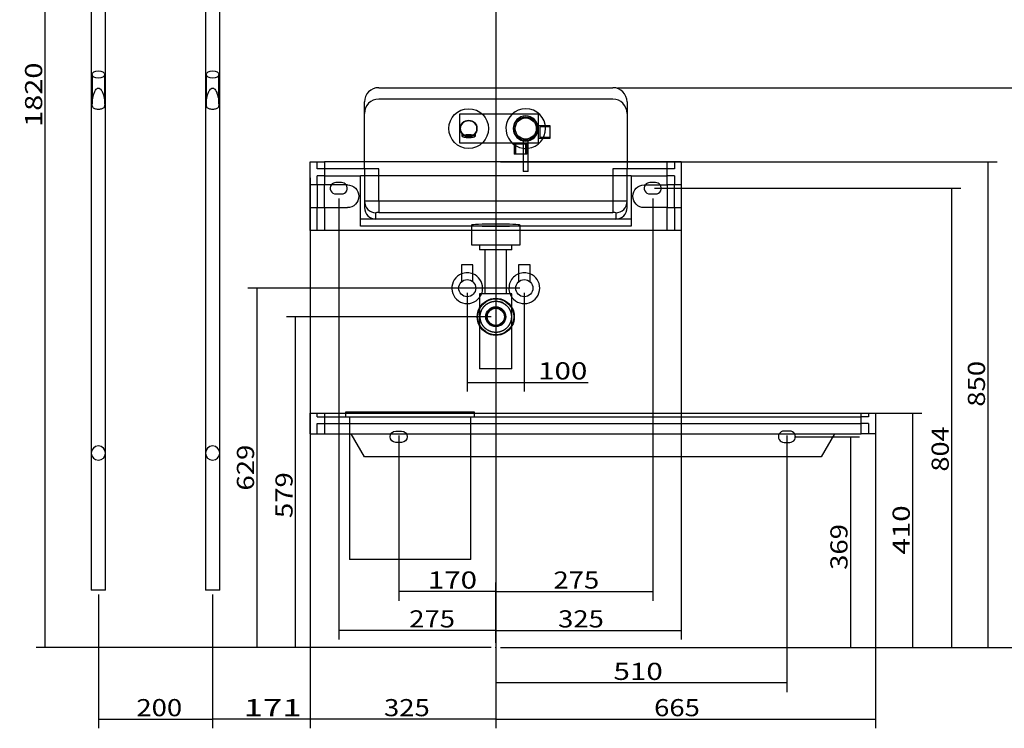
# Model space of a CAD drawing. Units: millimetres. Extents: x 532 to 3151, y 8 to 3092.
# Drawn here: x 533 to 2258, y 721 to 1961 of the extents above; entities that cross this region are included whole.
import ezdxf
from ezdxf.lldxf.tags import DXFTag

# ---------------------------------------------------------------- set-up
doc = ezdxf.new("R2010")
doc.units = ezdxf.units.MM
for name, color, linetype in [('1', 7, 'Continuous'), ('256', 7, 'Continuous'), ('3', 7, 'Continuous')]:
    doc.layers.add(name, color=color, linetype=linetype)
doc.styles.add('blockfont', font='simplex.shx')
tags = doc.linetypes.add('DASHED', pattern=[25.72, 12.86, -12.86]).pattern_tags.tags
tags[6:7] = [DXFTag(74, 4), DXFTag(75, 0), DXFTag(340, '0'), DXFTag(46, 0.0), DXFTag(50, 0.0), DXFTag(44, 0.0), DXFTag(45, 0.0)]
tags[4:5] = [DXFTag(74, 4), DXFTag(75, 0), DXFTag(340, '0'), DXFTag(46, 0.0), DXFTag(50, 0.0), DXFTag(44, 0.0), DXFTag(45, 0.0)]
doc.dimstyles.get("Standard").update_dxf_attribs({"dimtxt": 0.18, "dimasz": 0.18, "dimexe": 0.18, "dimexo": 0.0625, "dimgap": 0.09, "dimtad": 0, "dimtih": 1, "dimtoh": 1, "dimdec": 4, "dimzin": 0, "dimdsep": 46, "dimtxsty": 'Standard', "dimcen": 0.09, "dimadec": 0, "dimazin": 0, "dimtfac": 1, "dimtdec": 4, "dimtofl": 0, "dimtmove": 0, "dimatfit": 3, "dimfxl": 0, "dimtolj": 1, "dimtzin": 0, "dimarcsym": 0})

# ---------------------------------------------------------------- blocks, each defined once
blk = doc.blocks.new('_D0')
at = {"layer": '256', "color": 252}
for p, q in [((1366.9, 2865.2), (1366.9, 720.6)), ((1041.9, 1684.1), (1041.9, 720.6)), ((1366.9, 736.4), (1041.9, 736.4))]:
    blk.add_line(p, q, dxfattribs=at)
for points in [[(1041.9, 736.4), (1071.9, 744.5), (1071.9, 728.4), (1041.9, 736.4)], [(1366.9, 736.4), (1336.9, 728.4), (1336.9, 744.5), (1366.9, 736.4)]]:
    blk.add_solid(points, dxfattribs=at)
at = {"layer": '256', "color": 252, "insert": (1171.1, 741.7), "char_height": 30, "attachment_point": 7, "line_spacing_factor": 0.903614, "style": 'blockfont'}
blk.add_mtext('\\W01.177;\\Fsimplex.shx;325', dxfattribs=at)
blk = doc.blocks.new('_D1')
at = {"layer": '256', "color": 252}
for p, q in [((1041.9, 1604.1), (1041.9, 720.6)), ((870.9, 954.5), (870.9, 720.6)), ((1041.9, 736.4), (870.9, 736.4))]:
    blk.add_line(p, q, dxfattribs=at)
for points in [[(870.9, 736.4), (900.9, 744.5), (900.9, 728.4), (870.9, 736.4)], [(1041.9, 736.4), (1011.9, 728.4), (1011.9, 744.5), (1041.9, 736.4)]]:
    blk.add_solid(points, dxfattribs=at)
at = {"layer": '256', "color": 252, "insert": (925.3, 741.7), "char_height": 30, "attachment_point": 7, "line_spacing_factor": 0.903614, "style": 'blockfont'}
blk.add_mtext('\\W01.490;\\Fsimplex.shx;171', dxfattribs=at)
blk = doc.blocks.new('_D6')
at = {"layer": '256', "color": 252}
for p, q in [((1196.9, 1233.1), (1196.9, 943.9)), ((1366.9, 869.9), (1366.9, 975.6)), ((1366.9, 959.8), (1196.9, 959.8))]:
    blk.add_line(p, q, dxfattribs=at)
for points in [[(1196.9, 959.8), (1226.9, 967.8), (1226.9, 951.7), (1196.9, 959.8)], [(1366.9, 959.8), (1336.9, 951.7), (1336.9, 967.8), (1366.9, 959.8)]]:
    blk.add_solid(points, dxfattribs=at)
at = {"layer": '256', "color": 252, "insert": (1247.8, 965.1), "char_height": 30, "attachment_point": 7, "line_spacing_factor": 0.903614, "style": 'blockfont'}
blk.add_mtext('\\W01.266;\\Fsimplex.shx;170', dxfattribs=at)
blk = doc.blocks.new('_D7')
at = {"layer": '256', "color": 252}
for p, q in [((1876.9, 1233.1), (1876.9, 784)), ((1366.9, 854.1), (1366.9, 784)), ((1876.9, 799.9), (1366.9, 799.9))]:
    blk.add_line(p, q, dxfattribs=at)
for points in [[(1366.9, 799.9), (1396.9, 807.9), (1396.9, 791.8), (1366.9, 799.9)], [(1876.9, 799.9), (1846.9, 791.8), (1846.9, 807.9), (1876.9, 799.9)]]:
    blk.add_solid(points, dxfattribs=at)
at = {"layer": '256', "color": 252, "insert": (1573.1, 805.2), "char_height": 30, "attachment_point": 7, "line_spacing_factor": 0.903614, "style": 'blockfont'}
blk.add_mtext('\\W01.266;\\Fsimplex.shx;510', dxfattribs=at)
blk = doc.blocks.new('_D12')
at = {"layer": '256', "color": 252}
for p, q in [((1316.9, 1483.1), (1316.9, 1310.1)), ((1416.9, 1483.1), (1416.9, 1310.1)), ((1316.9, 1326), (1528.5, 1326))]:
    blk.add_line(p, q, dxfattribs=at)
for points in [[(1316.9, 1326), (1346.9, 1334), (1346.9, 1317.9), (1316.9, 1326)], [(1416.9, 1326), (1386.9, 1317.9), (1386.9, 1334), (1416.9, 1326)]]:
    blk.add_solid(points, dxfattribs=at)
at = {"layer": '256', "color": 252, "insert": (1441, 1331.3), "char_height": 30, "attachment_point": 7, "line_spacing_factor": 0.903614, "style": 'blockfont'}
blk.add_mtext('\\W01.266;\\Fsimplex.shx;100', dxfattribs=at)
blk = doc.blocks.new('_D13')
at = {"layer": '256', "color": 252}
for p, q in [((1366.9, 1954.1), (1366.9, 875.9)), ((1691.9, 1604.1), (1691.9, 875.9)), ((1366.9, 891.8), (1691.9, 891.8))]:
    blk.add_line(p, q, dxfattribs=at)
for points in [[(1366.9, 891.8), (1396.9, 899.8), (1396.9, 883.7), (1366.9, 891.8)], [(1691.9, 891.8), (1661.9, 883.7), (1661.9, 899.8), (1691.9, 891.8)]]:
    blk.add_solid(points, dxfattribs=at)
at = {"layer": '256', "color": 252, "insert": (1476, 897.1), "char_height": 30, "attachment_point": 7, "line_spacing_factor": 0.903614, "style": 'blockfont'}
blk.add_mtext('\\W01.177;\\Fsimplex.shx;325', dxfattribs=at)
blk = doc.blocks.new('_D14')
at = {"layer": '256', "color": 252}
for p, q in [((1366.9, 1954.1), (1366.9, 720.6)), ((2031.9, 1246.1), (2031.9, 720.6)), ((1366.9, 736.4), (2031.9, 736.4))]:
    blk.add_line(p, q, dxfattribs=at)
for points in [[(1366.9, 736.4), (1396.9, 744.5), (1396.9, 728.4), (1366.9, 736.4)], [(2031.9, 736.4), (2001.9, 728.4), (2001.9, 744.5), (2031.9, 736.4)]]:
    blk.add_solid(points, dxfattribs=at)
at = {"layer": '256', "color": 252, "insert": (1644.2, 741.7), "char_height": 30, "attachment_point": 7, "line_spacing_factor": 0.903614, "style": 'blockfont'}
blk.add_mtext('\\W01.177;\\Fsimplex.shx;665', dxfattribs=at)
blk = doc.blocks.new('_D16')
at = {"layer": '256', "color": 252}
for p, q in [((670.9, 954.5), (670.9, 720.6)), ((870.9, 954.5), (870.9, 720.6)), ((670.9, 736.4), (870.9, 736.4))]:
    blk.add_line(p, q, dxfattribs=at)
for points in [[(670.9, 736.4), (700.9, 744.5), (700.9, 728.4), (670.9, 736.4)], [(870.9, 736.4), (840.9, 728.4), (840.9, 744.5), (870.9, 736.4)]]:
    blk.add_solid(points, dxfattribs=at)
at = {"layer": '256', "color": 252, "insert": (737.4, 741.7), "char_height": 30, "attachment_point": 7, "line_spacing_factor": 0.903614, "style": 'blockfont'}
blk.add_mtext('\\W01.177;\\Fsimplex.shx;200', dxfattribs=at)
blk = doc.blocks.new('_D17')
at = {"layer": '256', "color": 252}
for p, q in [((1366.9, 1954.1), (1366.9, 875.9)), ((1091.9, 1648.1), (1091.9, 875.9)), ((1366.9, 891.8), (1091.9, 891.8))]:
    blk.add_line(p, q, dxfattribs=at)
for points in [[(1091.9, 891.8), (1121.9, 899.8), (1121.9, 883.7), (1091.9, 891.8)], [(1366.9, 891.8), (1336.9, 883.7), (1336.9, 899.8), (1366.9, 891.8)]]:
    blk.add_solid(points, dxfattribs=at)
at = {"layer": '256', "color": 252, "insert": (1215.3, 897.1), "char_height": 30, "attachment_point": 7, "line_spacing_factor": 0.903614, "style": 'blockfont'}
blk.add_mtext('\\W01.177;\\Fsimplex.shx;275', dxfattribs=at)
blk = doc.blocks.new('_D18')
at = {"layer": '256', "color": 252}
for p, q in [((1366.9, 1960.1), (1366.9, 943.9)), ((1641.9, 1648.1), (1641.9, 943.9)), ((1366.9, 959.8), (1641.9, 959.8))]:
    blk.add_line(p, q, dxfattribs=at)
for points in [[(1366.9, 959.8), (1396.9, 967.8), (1396.9, 951.7), (1366.9, 959.8)], [(1641.9, 959.8), (1611.9, 951.7), (1611.9, 967.8), (1641.9, 959.8)]]:
    blk.add_solid(points, dxfattribs=at)
at = {"layer": '256', "color": 252, "insert": (1467.9, 965.1), "char_height": 30, "attachment_point": 7, "line_spacing_factor": 0.903614, "style": 'blockfont'}
blk.add_mtext('\\W01.177;\\Fsimplex.shx;275', dxfattribs=at)
blk = doc.blocks.new('_D22')
at = {"layer": '256', "color": 252}
for p, q in [((1859.9, 2522), (2473.8, 2522)), ((2457.9, 862), (2457.9, 2522)), ((1374.9, 862), (2473.8, 862))]:
    blk.add_line(p, q, dxfattribs=at)
for points in [[(2457.9, 2522), (2465.9, 2492), (2449.9, 2492), (2457.9, 2522)], [(2457.9, 862), (2449.9, 892), (2465.9, 892), (2457.9, 862)]]:
    blk.add_solid(points, dxfattribs=at)
at = {"layer": '256', "color": 252, "insert": (2452.6, 1650.7), "char_height": 30, "attachment_point": 7, "rotation": 90, "line_spacing_factor": 0.903614, "style": 'blockfont'}
blk.add_mtext('\\W01.239;\\Fsimplex.shx;1660', dxfattribs=at)
blk = doc.blocks.new('_D23')
at = {"layer": '256', "color": 252}
for p, q in [((2059.9, 2212), (2399, 2212)), ((2383.1, 862), (2383.1, 2212)), ((1374.9, 862), (2399, 862))]:
    blk.add_line(p, q, dxfattribs=at)
for points in [[(2383.1, 2212), (2391.2, 2182), (2375.1, 2182), (2383.1, 2212)], [(2383.1, 862), (2375.1, 892), (2391.2, 892), (2383.1, 862)]]:
    blk.add_solid(points, dxfattribs=at)
at = {"layer": '256', "color": 252, "insert": (2377.8, 1530.5), "char_height": 30, "attachment_point": 7, "rotation": 90, "line_spacing_factor": 0.903614, "style": 'blockfont'}
blk.add_mtext('\\W01.239;\\Fsimplex.shx;1350', dxfattribs=at)
blk = doc.blocks.new('_D29')
at = {"layer": '256', "color": 252}
for p, q in [((863, 2682.4), (561.8, 2682.4)), ((577.7, 862), (577.7, 2682.4)), ((1359, 862), (561.8, 862))]:
    blk.add_line(p, q, dxfattribs=at)
for points in [[(577.7, 2682.4), (585.7, 2652.4), (569.7, 2652.4), (577.7, 2682.4)], [(577.7, 862), (569.7, 892), (585.7, 892), (577.7, 862)]]:
    blk.add_solid(points, dxfattribs=at)
at = {"layer": '256', "color": 252, "insert": (572.4, 1773.4), "char_height": 30, "attachment_point": 7, "rotation": 90, "line_spacing_factor": 0.903614, "style": 'blockfont'}
blk.add_mtext('\\W01.239;\\Fsimplex.shx;1820', dxfattribs=at)
blk = doc.blocks.new('_D30')
at = {"layer": '256', "color": 252}
for p, q in [((1359, 1440.9), (1000.4, 1440.9)), ((1016.3, 862), (1016.3, 1440.9)), ((1359, 862), (1000.4, 862))]:
    blk.add_line(p, q, dxfattribs=at)
for points in [[(1016.3, 1440.9), (1024.3, 1410.9), (1008.2, 1410.9), (1016.3, 1440.9)], [(1016.3, 862), (1008.2, 892), (1024.3, 892), (1016.3, 862)]]:
    blk.add_solid(points, dxfattribs=at)
at = {"layer": '256', "color": 252, "insert": (1011, 1088.6), "char_height": 30, "attachment_point": 7, "rotation": 90, "line_spacing_factor": 0.903614, "style": 'blockfont'}
blk.add_mtext('\\W01.177;\\Fsimplex.shx;579', dxfattribs=at)
blk = doc.blocks.new('_D31')
at = {"layer": '256', "color": 252}
for p, q in [((1409, 1491), (932.9, 1491)), ((948.8, 862), (948.8, 1491)), ((1359, 862), (932.9, 862))]:
    blk.add_line(p, q, dxfattribs=at)
for points in [[(948.8, 1491), (956.8, 1461), (940.7, 1461), (948.8, 1491)], [(948.8, 862), (940.7, 892), (956.8, 892), (948.8, 862)]]:
    blk.add_solid(points, dxfattribs=at)
at = {"layer": '256', "color": 252, "insert": (943.5, 1136.8), "char_height": 30, "attachment_point": 7, "rotation": 90, "line_spacing_factor": 0.903614, "style": 'blockfont'}
blk.add_mtext('\\W01.177;\\Fsimplex.shx;629', dxfattribs=at)
blk = doc.blocks.new('_D32')
at = {"layer": '256', "color": 252}
for p, q in [((2014.9, 1272), (2113.2, 1272)), ((2097.3, 862), (2097.3, 1272)), ((1374.9, 862), (2113.2, 862))]:
    blk.add_line(p, q, dxfattribs=at)
for points in [[(2097.3, 1272), (2105.4, 1242), (2089.3, 1242), (2097.3, 1272)], [(2097.3, 862), (2089.3, 892), (2105.4, 892), (2097.3, 862)]]:
    blk.add_solid(points, dxfattribs=at)
at = {"layer": '256', "color": 252, "insert": (2092, 1024.6), "char_height": 30, "attachment_point": 7, "rotation": 90, "line_spacing_factor": 0.903614, "style": 'blockfont'}
blk.add_mtext('\\W01.266;\\Fsimplex.shx;410', dxfattribs=at)
blk = doc.blocks.new('_D33')
at = {"layer": '256', "color": 252}
for p, q in [((1644.9, 1666), (2181.5, 1666)), ((2165.7, 862), (2165.7, 1666)), ((1374.9, 862), (2181.5, 862))]:
    blk.add_line(p, q, dxfattribs=at)
for points in [[(2165.7, 1666), (2173.7, 1636), (2157.6, 1636), (2165.7, 1666)], [(2165.7, 862), (2157.6, 892), (2173.7, 892), (2165.7, 862)]]:
    blk.add_solid(points, dxfattribs=at)
at = {"layer": '256', "color": 252, "insert": (2160.3, 1170), "char_height": 30, "attachment_point": 7, "rotation": 90, "line_spacing_factor": 0.903614, "style": 'blockfont'}
blk.add_mtext('\\W01.161;\\Fsimplex.shx;804', dxfattribs=at)
blk = doc.blocks.new('_D34')
at = {"layer": '256', "color": 252}
for p, q in [((1889.9, 1231), (2004.2, 1231)), ((1988.3, 1231), (1988.3, 862)), ((1374.9, 862), (2004.2, 862))]:
    blk.add_line(p, q, dxfattribs=at)
for points in [[(1988.3, 1231), (1996.3, 1201), (1980.2, 1201), (1988.3, 1231)], [(1988.3, 862), (1980.2, 892), (1996.3, 892), (1988.3, 862)]]:
    blk.add_solid(points, dxfattribs=at)
at = {"layer": '256', "color": 252, "insert": (1983, 997.9), "char_height": 30, "attachment_point": 7, "rotation": 90, "line_spacing_factor": 0.903614, "style": 'blockfont'}
blk.add_mtext('\\W01.177;\\Fsimplex.shx;369', dxfattribs=at)
blk = doc.blocks.new('_D35')
at = {"layer": '256', "color": 252}
for p, q in [((1374.9, 1712), (2245, 1712)), ((2229.1, 862), (2229.1, 1712)), ((1374.9, 862), (2245, 862))]:
    blk.add_line(p, q, dxfattribs=at)
for points in [[(2229.1, 1712), (2237.1, 1682), (2221.1, 1682), (2229.1, 1712)], [(2229.1, 862), (2221.1, 892), (2237.1, 892), (2229.1, 862)]]:
    blk.add_solid(points, dxfattribs=at)
at = {"layer": '256', "color": 252, "insert": (2223.8, 1283.5), "char_height": 30, "attachment_point": 7, "rotation": 90, "line_spacing_factor": 0.903614, "style": 'blockfont'}
blk.add_mtext('\\W01.177;\\Fsimplex.shx;850', dxfattribs=at)

msp = doc.modelspace()

# ---------------------------------------------------------------- linework, layer by layer
at = {"layer": '1', "color": 9}
for p, q in [((658.4, 2454.4), (658.4, 1202.4)), ((683.4, 1202.4), (683.4, 2454.4)), ((858.4, 2454.4), (858.4, 1202.4)), ((883.4, 1202.4), (883.4, 2454.4)), ((659.9, 1865.2), (659.9, 1813.7)), ((681.9, 1813.7), (681.9, 1865.2)), ((859.9, 1865.2), (859.9, 1813.7)), ((881.9, 1813.7), (881.9, 1865.2)), ((1161.9, 1842), (1571.9, 1842)), ((1136.9, 1712), (1136.9, 1817)), ((1596.9, 1817), (1596.9, 1712)), ((1041.9, 1672), (1041.9, 1712)), ((1041.9, 1712), (1066.9, 1712)), ((1666.9, 1712), (1066.9, 1712)), ((1691.9, 1712), (1666.9, 1712)), ((1691.9, 1712), (1691.9, 1672)), ((1041.9, 1632), (1041.9, 1672)), ((1066.9, 1672), (1041.9, 1672)), ((1053.9, 1672), (1053.9, 1632)), ((1106.9, 1672), (1066.9, 1672)), ((1086.9, 1656), (1096.9, 1656)), ((1626.9, 1672), (1666.9, 1672)), ((1636.9, 1656), (1646.9, 1656)), ((1691.9, 1672), (1666.9, 1672)), ((1679.9, 1632), (1679.9, 1672)), ((1691.9, 1672), (1691.9, 1632)), ((1041.9, 1632), (1066.9, 1632)), ((1041.9, 1592), (1041.9, 1632)), ((1066.9, 1632), (1106.9, 1632)), ((1666.9, 1632), (1626.9, 1632)), ((1666.9, 1632), (1691.9, 1632)), ((1691.9, 1632), (1691.9, 1592)), ((1066.9, 1592), (1041.9, 1592)), ((1666.9, 1592), (1066.9, 1592)), ((1324.3, 1592), (1324.3, 1566.9)), ((1409.5, 1566.9), (1409.5, 1592)), ((1691.9, 1592), (1666.9, 1592)), ((1324.3, 1566.9), (1409.5, 1566.9)), ((1338.5, 1566.9), (1338.5, 1558.4)), ((1395.3, 1558.4), (1338.5, 1558.4)), ((1348, 1558.4), (1348, 1481)), ((1385.9, 1481), (1385.9, 1558.4)), ((1395.3, 1558.4), (1395.3, 1566.9)), ((1306.9, 1532), (1306.9, 1502.2)), ((1306.9, 1532), (1306.9, 1502.2)), ((1326.9, 1532), (1306.9, 1532)), ((1326.9, 1532), (1306.9, 1532)), ((1326.9, 1502.2), (1326.9, 1532)), ((1326.9, 1502.2), (1326.9, 1532)), ((1406.9, 1532), (1406.9, 1502.2)), ((1406.9, 1532), (1406.9, 1502.2)), ((1426.9, 1532), (1406.9, 1532)), ((1426.9, 1532), (1406.9, 1532)), ((1426.9, 1502.2), (1426.9, 1532)), ((1426.9, 1502.2), (1426.9, 1532)), ((1338.5, 1481), (1338.5, 1350.1)), ((1395.3, 1481), (1338.5, 1481)), ((1395.3, 1350.1), (1395.3, 1481)), ((1395.3, 1350.1), (1338.5, 1350.1)), ((1041.9, 1236), (1041.9, 1272)), ((1041.9, 1272), (1066.9, 1272)), ((1066.9, 1272), (2006.9, 1272)), ((1103.9, 1274), (1103.9, 1272)), ((1329.9, 1274), (1103.9, 1274)), ((1329.9, 1272), (1329.9, 1274)), ((2006.9, 1272), (2031.9, 1272)), ((2031.9, 1272), (2031.9, 1236)), ((1041.9, 1236), (1066.9, 1236)), ((1066.9, 1236), (2006.9, 1236)), ((1110.4, 1236), (1110.4, 1016)), ((1323.4, 1016), (1323.4, 1236)), ((1959.9, 1236), (1936.8, 1196)), ((2031.9, 1236), (2006.9, 1236)), ((1871.9, 1221), (1881.9, 1221)), ((658.4, 1202.4), (658.4, 962.4)), ((683.4, 962.4), (683.4, 1202.4)), ((858.4, 1202.4), (858.4, 962.4)), ((883.4, 962.4), (883.4, 1202.4)), ((1936.8, 1196), (1323.4, 1196)), ((1323.4, 1016), (1110.4, 1016)), ((683.4, 962.4), (658.4, 962.4)), ((883.4, 962.4), (858.4, 962.4))]:
    msp.add_line(p, q, dxfattribs=at)
at = {"layer": '1', "color": 13, "linetype": 'DASHED'}
for p, q in [((1571.9, 1822), (1161.9, 1822)), ((1053.9, 1700), (1053.9, 1712)), ((1136.9, 1700), (1136.9, 1712)), ((1596.9, 1712), (1596.9, 1700)), ((1679.9, 1712), (1679.9, 1700)), ((1066.9, 1700), (1053.9, 1700)), ((1161.9, 1700), (1066.9, 1700)), ((1136.9, 1700), (1136.9, 1643.1)), ((1161.9, 1643.3), (1161.9, 1700)), ((1666.9, 1700), (1571.9, 1700)), ((1571.9, 1700), (1571.9, 1643.3)), ((1596.9, 1643.1), (1596.9, 1700)), ((1679.9, 1700), (1666.9, 1700)), ((1053.9, 1672), (1053.9, 1688)), ((1066.9, 1688), (1053.9, 1688)), ((1066.9, 1688), (1129.9, 1688)), ((1096.9, 1676), (1086.9, 1676)), ((1129.9, 1612.1), (1129.9, 1688)), ((1603.9, 1688), (1129.9, 1688)), ((1603.9, 1688), (1666.9, 1688)), ((1603.9, 1688), (1603.9, 1612.1)), ((1646.9, 1676), (1636.9, 1676)), ((1679.9, 1688), (1666.9, 1688)), ((1679.9, 1688), (1679.9, 1672)), ((1136.9, 1643.1), (1136.9, 1632)), ((1571.9, 1643.3), (1161.9, 1643.3)), ((1161.9, 1643.3), (1161.9, 1623.3)), ((1571.9, 1643.3), (1571.9, 1623.3)), ((1596.9, 1632), (1596.9, 1643.1)), ((1053.9, 1592), (1053.9, 1632)), ((1156.9, 1612), (1156.9, 1623.1)), ((1161.9, 1623.3), (1571.9, 1623.3)), ((1576.9, 1623.1), (1576.9, 1612)), ((1679.9, 1632), (1679.9, 1592)), ((1603.9, 1612.1), (1129.9, 1612.1)), ((1129.9, 1599.5), (1129.9, 1612.1)), ((1576.9, 1612), (1156.9, 1612)), ((1603.9, 1612.1), (1603.9, 1599.5)), ((1603.9, 1599.5), (1129.9, 1599.5)), ((1324.3, 1601.4), (1324.3, 1592)), ((1409.5, 1592), (1409.5, 1601.4)), ((1053.9, 1266), (1053.9, 1272)), ((1053.9, 1266), (1066.9, 1266)), ((1066.9, 1266), (2006.9, 1266)), ((1103.9, 1272), (1103.9, 1266)), ((1110.4, 1266), (1110.4, 1236)), ((1113.9, 1274), (1113.9, 1272)), ((1114.9, 1274), (1114.9, 1272)), ((1318.9, 1272), (1318.9, 1274)), ((1319.9, 1272), (1319.9, 1274)), ((1323.4, 1236), (1323.4, 1266)), ((1329.9, 1266), (1329.9, 1272)), ((2019.9, 1266), (2006.9, 1266)), ((2019.9, 1272), (2019.9, 1266)), ((1053.9, 1254), (1066.9, 1254)), ((1053.9, 1236), (1053.9, 1254)), ((1066.9, 1254), (2006.9, 1254)), ((2019.9, 1254), (2006.9, 1254)), ((2019.9, 1254), (2019.9, 1236)), ((1137, 1196), (1113.9, 1236)), ((1191.9, 1241), (1201.9, 1241)), ((1881.9, 1241), (1871.9, 1241)), ((1201.9, 1221), (1191.9, 1221)), ((1323.4, 1196), (1137, 1196))]:
    msp.add_line(p, q, dxfattribs=at)
at = {"layer": '1', "color": 13}
for p, q in [((1066.9, 1712), (1066.9, 1672)), ((1666.9, 1672), (1666.9, 1712)), ((1066.9, 1632), (1066.9, 1672)), ((1666.9, 1672), (1666.9, 1632)), ((1066.9, 1632), (1066.9, 1592)), ((1666.9, 1592), (1666.9, 1632)), ((1066.9, 1272), (1066.9, 1236)), ((2006.9, 1236), (2006.9, 1272))]:
    msp.add_line(p, q, dxfattribs=at)
at = {"layer": '1', "color": 9}
for centre in [(1316.9, 1491), (1316.9, 1491), (1416.9, 1491), (1416.9, 1491)]:
    msp.add_circle(centre, 15, dxfattribs=at)
at = {"layer": '1', "color": 13, "linetype": 'DASHED'}
for centre, radius in [((1366.9, 1440.9), 31.5), ((1366.9, 1441), 17.5), ((1366.9, 1441), 17.5), ((1366.9, 1441), 16.5), ((1366.9, 1441), 16.5), ((1366.9, 1440.9), 15)]:
    msp.add_circle(centre, radius, dxfattribs=at)
at = {"layer": '1', "color": 13, "linetype": 'DASHED', "extrusion": (0, 0, -1)}
msp.add_circle((-1366.9, 1440.9), 16, dxfattribs=at)
at = {"layer": '1', "color": 9}
for centre, radius, start, end in [((1161.9, 1817), 25, 90, 180), ((1571.9, 1817), 25, 0, 90), ((1086.9, 1666), 10, 143.1309, 270), ((1096.9, 1666), 10, -90, 36.8691), ((1636.9, 1666), 10, 143.1309, 270), ((1646.9, 1666), 10, -90, 36.8691), ((1316.9, 1491), 27, 111.7406, 323.1281), ((1316.9, 1491), 27, 111.7406, 323.1281), ((1316.9, 1491), 27, 0, 68.2594), ((1316.9, 1491), 27, 0, 68.2594), ((1416.9, 1491), 27, 111.7406, 201.8194), ((1416.9, 1491), 27, 111.7406, 201.8194), ((1416.9, 1491), 27, 0, 68.2594), ((1416.9, 1491), 27, 0, 68.2594), ((1316.9, 1491), 27, 338.1806, 360), ((1316.9, 1491), 27, 338.1806, 360), ((1416.9, 1491), 27, 216.8719, 360), ((1416.9, 1491), 27, 216.8719, 360), ((1871.9, 1231), 10, 150.0019, 270), ((1881.9, 1231), 10, 270, 389.9981)]:
    msp.add_arc(centre, radius, start, end, dxfattribs=at)
at = {"layer": '1', "color": 13, "linetype": 'DASHED'}
for centre, radius, start, end in [((1161.9, 1797), 25, 90, 180), ((1571.9, 1797), 25, 0, 90), ((1086.9, 1666), 10, 90, 143.1309), ((1096.9, 1666), 10, 36.8691, 90), ((1636.9, 1666), 10, 90, 143.1309), ((1646.9, 1666), 10, 36.8691, 90), ((1316.9, 1491), 27, 90, 111.7406), ((1316.9, 1491), 27, 90, 111.7406), ((1316.9, 1491), 27, 68.2594, 90), ((1316.9, 1491), 27, 68.2594, 90), ((1416.9, 1491), 27, 90, 111.7406), ((1416.9, 1491), 27, 90, 111.7406), ((1416.9, 1491), 27, 68.2594, 90), ((1416.9, 1491), 27, 68.2594, 90), ((1316.9, 1491), 27, 323.1281, 338.1806), ((1316.9, 1491), 27, 323.1281, 338.1806), ((1416.9, 1491), 27, 201.8194, 216.8719), ((1416.9, 1491), 27, 201.8194, 216.8719), ((1871.9, 1231), 10, 90, 150.0019), ((1881.9, 1231), 10, 389.9981, 450), ((670.9, 1202.4), 12.5, 0, 180), ((870.9, 1202.4), 12.5, 0, 180), ((670.9, 1202.4), 12.5, 180, 360), ((870.9, 1202.4), 12.5, 180, 360)]:
    msp.add_arc(centre, radius, start, end, dxfattribs=at)
at = {"layer": '1', "color": 9, "extrusion": (0, 0, -1)}
for centre, radius, start, end in [((-1106.9, 1652), 20, 90, 270), ((-1626.9, 1652), 20, 270, 450), ((-1366.9, 1440.9), 32.5, -29.0925, 29.0981), ((-1366.9, 1440.9), 32.5, 150.9019, 209.0925)]:
    msp.add_arc(centre, radius, start, end, dxfattribs=at)
at = {"layer": '1', "color": 13, "linetype": 'DASHED', "extrusion": (0, 0, -1)}
for centre, radius, start, end in [((-1366.9, 1440.9), 32.5, 29.0981, 150.9019), ((-1366.9, 1440.9), 32.5, 270, 330.9075), ((-1366.9, 1440.9), 32.5, 209.0925, 270), ((-1191.9, 1231), 10, -90, 90), ((-1201.9, 1231), 10, 90, 270)]:
    msp.add_arc(centre, radius, start, end, dxfattribs=at)
at = {"layer": '1', "color": 9}
for centre in [(670.9, 1865.2), (870.9, 1865.2)]:
    msp.add_ellipse(centre, major_axis=(-11, 0), ratio=0.587785, dxfattribs=at)
at = {"layer": '1', "color": 13, "linetype": 'DASHED'}
for centre, major_axis, ratio, start_param, end_param in [((1161.9, 1643.1), (25, 0), 0.008732, 1.570796, 3.141593), ((1156.9, 1643.1), (-20, 0), 0.999048, 0, 1.570796), ((1571.9, 1643.1), (25, 0), 0.008732, 0, 1.570796), ((1576.9, 1643.1), (20, 0), 0.999048, 4.712389, 6.283185), ((1156.9, 1632), (0, -20), 0.999048, 4.712389, 6.283185), ((1161.9, 1623.1), (5, 0), 0.043661, 1.570796, 3.141593), ((1571.9, 1623.1), (5, 0), 0.043661, 0, 1.570796), ((1576.9, 1632), (0, 20), 0.999048, 3.141593, 4.712389), ((1366.9, 1601.4), (42.6, 0), 0.043661, 4.712389, 10.995574)]:
    msp.add_ellipse(centre, major_axis=major_axis, ratio=ratio, start_param=start_param, end_param=end_param, dxfattribs=at)
for points, knots in [([(659.9, 1813.7), (659.9, 1813.9), (659.9, 1814), (660, 1816.3), (660.2, 1818.4), (661, 1824.5), (661.8, 1828.6), (663.9, 1834.3), (664.8, 1836.2), (666.5, 1838.8), (667.2, 1839.6), (668.8, 1840.9), (669.8, 1841.4), (672, 1841.4), (673, 1840.9), (674.6, 1839.6), (675.3, 1838.8), (677.1, 1836.2), (677.9, 1834.4), (680, 1828.6), (680.9, 1824.6), (681.7, 1818.4), (681.9, 1816.4), (681.9, 1814.1), (681.9, 1813.9), (681.9, 1813.8)], [0, 0, 0, 0, 0.006734, 0.006734, 0.105413, 0.105413, 0.30277, 0.30277, 0.401448, 0.401448, 0.450787, 0.450787, 0.500127, 0.500127, 0.549466, 0.549466, 0.598805, 0.598805, 0.697483, 0.697483, 0.89484, 0.89484, 0.993519, 0.993519, 1, 1, 1, 1]), ([(859.9, 1813.7), (859.9, 1813.9), (859.9, 1814), (860, 1816.3), (860.2, 1818.4), (861, 1824.5), (861.8, 1828.6), (863.9, 1834.3), (864.8, 1836.2), (866.5, 1838.8), (867.2, 1839.6), (868.8, 1840.9), (869.8, 1841.4), (872, 1841.4), (873, 1840.9), (874.6, 1839.6), (875.3, 1838.8), (877.1, 1836.2), (877.9, 1834.4), (880, 1828.6), (880.9, 1824.6), (881.7, 1818.4), (881.9, 1816.4), (881.9, 1814.1), (881.9, 1813.9), (881.9, 1813.8)], [0, 0, 0, 0, 0.006734, 0.006734, 0.105413, 0.105413, 0.30277, 0.30277, 0.401448, 0.401448, 0.450787, 0.450787, 0.500127, 0.500127, 0.549466, 0.549466, 0.598805, 0.598805, 0.697483, 0.697483, 0.89484, 0.89484, 0.993519, 0.993519, 1, 1, 1, 1]), ([(1364.9, 1468.2), (1371, 1468.2), (1375, 1467.3), (1380.1, 1464.9), (1381.7, 1464), (1384.5, 1461.9), (1385.8, 1460.7), (1389.2, 1457), (1390.9, 1454.3), (1392.8, 1449.8), (1393.3, 1448.2), (1394, 1444.8), (1394.3, 1442.8), (1394.2, 1438.8), (1394, 1436.8), (1393.2, 1433.4), (1392.7, 1431.9), (1390.9, 1427.4), (1389.1, 1424.7), (1384.6, 1419.8), (1381.8, 1417.7), (1376.6, 1415.3), (1374.8, 1414.7), (1370.9, 1413.8), (1368.9, 1413.6), (1362.9, 1413.6), (1358.9, 1414.6), (1352.1, 1417.7), (1349.2, 1419.9), (1344.7, 1424.7), (1342.9, 1427.5), (1341.1, 1431.9), (1340.6, 1433.5), (1339.8, 1436.9), (1339.6, 1438.8), (1339.6, 1442.9), (1339.8, 1444.9), (1340.6, 1448.3), (1341.1, 1449.9), (1342.9, 1454.4), (1344.7, 1457.1), (1348.1, 1460.8), (1349.3, 1461.9), (1352.2, 1464), (1353.8, 1464.9), (1357.2, 1466.5), (1359, 1467.1), (1362.9, 1468), (1364.9, 1468.2), (1371, 1468.2)], [-0.03125, -0.03125, 0, 0, 0.0625, 0.0625, 0.09375, 0.09375, 0.125, 0.125, 0.1875, 0.1875, 0.21875, 0.21875, 0.25, 0.25, 0.28125, 0.28125, 0.3125, 0.3125, 0.375, 0.375, 0.4375, 0.4375, 0.46875, 0.46875, 0.5, 0.5, 0.5625, 0.5625, 0.625, 0.625, 0.6875, 0.6875, 0.71875, 0.71875, 0.75, 0.75, 0.78125, 0.78125, 0.8125, 0.8125, 0.875, 0.875, 0.90625, 0.90625, 0.9375, 0.9375, 0.96875, 0.96875, 1, 1, 1.0625, 1.0625])]:
    msp.add_open_spline(points, degree=3, knots=knots, dxfattribs=at)
at = {"layer": '1', "color": 9}
for points, knots in [([(670.9, 1804), (668.8, 1804), (666.7, 1804.3), (663.1, 1805.5), (661.7, 1806.5), (660.5, 1808.9), (660.2, 1809.9), (660, 1811.9), (659.9, 1812.8), (659.9, 1813.7)], [0, 0, 0, 0, 0.341093, 0.341093, 0.682185, 0.682185, 0.852732, 0.852732, 1, 1, 1, 1]), ([(681.9, 1813.8), (681.9, 1812.8), (681.9, 1811.9), (681.7, 1810), (681.4, 1809), (680.2, 1806.5), (678.8, 1805.5), (675.2, 1804.3), (673.1, 1804), (670.9, 1804)], [0, 0, 0, 0, 0.148013, 0.148013, 0.318411, 0.318411, 0.659205, 0.659205, 1, 1, 1, 1]), ([(870.9, 1804), (868.8, 1804), (866.7, 1804.3), (863.1, 1805.5), (861.7, 1806.5), (860.5, 1808.9), (860.2, 1809.9), (860, 1811.9), (859.9, 1812.8), (859.9, 1813.7)], [0, 0, 0, 0, 0.341093, 0.341093, 0.682185, 0.682185, 0.852732, 0.852732, 1, 1, 1, 1]), ([(881.9, 1813.8), (881.9, 1812.8), (881.9, 1811.9), (881.7, 1810), (881.4, 1809), (880.2, 1806.5), (878.8, 1805.5), (875.2, 1804.3), (873.1, 1804), (870.9, 1804)], [0, 0, 0, 0, 0.148013, 0.148013, 0.318411, 0.318411, 0.659205, 0.659205, 1, 1, 1, 1])]:
    msp.add_open_spline(points, degree=3, knots=knots, dxfattribs=at)
at = {"layer": '1', "color": 172}
msp.add_point((1366.9, 862), dxfattribs=at)
at = {"layer": '256', "color": 252}
for p, q in [((1579.9, 1842), (2322, 1842)), ((1374.9, 862), (2322, 862))]:
    msp.add_line(p, q, dxfattribs=at)
at = {"layer": '3', "color": 13, "linetype": 'DASHED'}
for p, q in [((1303.4, 1795.5), (1303.4, 1745.5)), ((1441.9, 1795.5), (1303.4, 1795.5)), ((1441.9, 1745.5), (1441.9, 1795.5)), ((1461.9, 1775.5), (1441.9, 1775.5)), ((1441.9, 1753.5), (1441.9, 1775.5)), ((1461.9, 1773.5), (1443.9, 1773.5)), ((1443.9, 1773.5), (1443.9, 1755.5)), ((1461.9, 1753.5), (1461.9, 1775.5)), ((1303.4, 1745.5), (1441.9, 1745.5)), ((1399.4, 1745.5), (1399.4, 1725.5)), ((1401.4, 1743.5), (1401.4, 1725.5)), ((1401.4, 1743.5), (1419.4, 1743.5)), ((1419.4, 1725.5), (1419.4, 1743.5)), ((1421.4, 1725.5), (1421.4, 1745.5)), ((1441.9, 1753.5), (1461.9, 1753.5)), ((1443.9, 1755.5), (1461.9, 1755.5)), ((1421.4, 1725.5), (1399.4, 1725.5)), ((1414.9, 1712), (1414.9, 1695.5)), ((1423.9, 1695.5), (1423.9, 1712)), ((1423.9, 1695.5), (1414.9, 1695.5))]:
    msp.add_line(p, q, dxfattribs=at)
at = {"layer": '3', "color": 9}
for p, q in [((1307.4, 1763.2), (1307.4, 1757.6)), ((1331.4, 1757.6), (1331.4, 1763.3)), ((1307.6, 1757.3), (1308.4, 1756.5)), ((1330.5, 1756.5), (1331.2, 1757.3)), ((1414.9, 1749), (1414.9, 1712)), ((1423.9, 1712), (1423.9, 1749))]:
    msp.add_line(p, q, dxfattribs=at)
for radius in [34.8, 14]:
    msp.add_circle((1319.4, 1770.5), radius, dxfattribs=at)
at = {"layer": '3', "color": 13, "linetype": 'DASHED'}
for centre, radius in [((1319.4, 1770.5), 14.6), ((1419.4, 1770.5), 20.6), ((1419.4, 1770.5), 18.5)]:
    msp.add_circle(centre, radius, dxfattribs=at)
at = {"layer": '3', "color": 9, "extrusion": (0, 0, -1)}
msp.add_circle((-1419.4, 1770.5), 22, dxfattribs=at)
at = {"layer": '3', "color": 9}
for start, end in [(90, 262.5638), (0, 90), (277.4363, 360)]:
    msp.add_arc((1419.4, 1770.5), 34.8, start, end, dxfattribs=at)
at = {"layer": '3', "color": 13, "linetype": 'DASHED'}
msp.add_arc((1419.4, 1770.5), 34.8, 262.5638, 277.4363, dxfattribs=at)
at = {"layer": '3', "color": 9}
for centre, major_axis, start_param, end_param in [((1319.4, 1757.6), (-12, 0), 5.465994, 6.460442), ((1319.4, 1757.6), (-12, 0), 2.964336, 3.958784), ((1319.4, 1756.9), (11.2, 0), 2.245257, 3.141592), ((1319.4, 1756.9), (11.2, 0), 3.141593, 6.283185), ((1319.4, 1756.9), (11.2, 0), 0, 0.896237)]:
    msp.add_ellipse(centre, major_axis=major_axis, ratio=0.173648, start_param=start_param, end_param=end_param, dxfattribs=at)
at = {"layer": '3', "color": 13, "linetype": 'DASHED'}
for centre, major_axis, start_param, end_param in [((1319.4, 1757.6), (-12, 0), 3.958784, 5.465994), ((1319.4, 1757.6), (-12, 0), 0.177256, 2.964336), ((1319.4, 1756.9), (11.2, 0), 0.896237, 2.245257)]:
    msp.add_ellipse(centre, major_axis=major_axis, ratio=0.173648, start_param=start_param, end_param=end_param, dxfattribs=at)

# ---------------------------------------------------------------- dimensions: what is measured, and where the dimension line sits
at = {"layer": '256', "color": 252}
for base, p1, p2, picture, middle in [((1211.1, 766.4), (1366.9, 2865.2), (1041.9, 1684.1), '_D0', (1211.1, 766.4)), ((1255.4, 921.8), (1366.9, 1954.1), (1091.9, 1648.1), '_D17', (1255.4, 921.8)), ((1507.9, 989.8), (1366.9, 1960.1), (1641.9, 1648.1), '_D18', (1507.9, 989.8)), ((1516, 921.8), (1366.9, 1954.1), (1691.9, 1604.1), '_D13', (1516, 921.8)), ((1684.2, 766.4), (1366.9, 1954.1), (2031.9, 1246.1), '_D14', (1684.2, 766.4)), ((965.4, 766.4), (1041.9, 1604.1), (870.9, 954.5), '_D1', (965.4, 766.4)), ((1481, 1356), (1316.9, 1483.1), (1416.9, 1483.1), '_D12', (1481, 1356)), ((1287.9, 989.8), (1366.9, 869.9), (1196.9, 1233.1), '_D6', (1287.9, 989.8)), ((1613.2, 829.9), (1876.9, 1233.1), (1366.9, 854.1), '_D7', (1613.2, 829.9)), ((777.5, 766.4), (670.9, 954.5), (870.9, 954.5), '_D16', (777.5, 766.4))]:
    dim = msp.add_linear_dim(base=base, p1=p1, p2=p2, text=' <> ', dimstyle='Standard', override={"dimtxt": 30, "dimasz": 30, "dimexe": 15.875, "dimexo": 7.9375, "dimgap": 7.9375, "dimtad": 1, "dimtih": 0, "dimdec": 0, "dimzin": 8, "dimclrd": 252, "dimclre": 252, "dimclrt": 252, "dimtm": -0.005, "dimtdec": 2}, dxfattribs=at)
    dim.commit()
    dim.dimension.update_dxf_attribs({"geometry": picture, "text_midpoint": middle})
for base, p1, p2, picture, middle in [((547.7, 1829.8), (1359, 862), (863, 2682.4), '_D29', (547.7, 1829.8)), ((2427.9, 1707.1), (1374.9, 862), (1859.9, 2522), '_D22', (2427.9, 1707.1)), ((2353.1, 1586.8), (1374.9, 862), (2059.9, 2212), '_D23', (2353.1, 1586.8)), ((2199.1, 1323.5), (1374.9, 862), (1374.9, 1712), '_D35', (2199.1, 1323.5)), ((2135.7, 1210.1), (1374.9, 862), (1644.9, 1666), '_D33', (2135.7, 1210.1)), ((918.8, 1176.8), (1359, 862), (1409, 1491), '_D31', (918.8, 1176.8)), ((986.3, 1128.6), (1359, 862), (1359, 1440.9), '_D30', (986.3, 1128.6)), ((2067.3, 1064.7), (1374.9, 862), (2014.9, 1272), '_D32', (2067.3, 1064.7)), ((1958.3, 1038), (1889.9, 1231), (1374.9, 862), '_D34', (1958.3, 1038))]:
    dim = msp.add_linear_dim(base=base, p1=p1, p2=p2, angle=90, text=' <> ', dimstyle='Standard', override={"dimtxt": 30, "dimasz": 30, "dimexe": 15.875, "dimexo": 7.9375, "dimgap": 7.9375, "dimtad": 1, "dimtih": 0, "dimdec": 0, "dimzin": 8, "dimclrd": 252, "dimclre": 252, "dimclrt": 252, "dimtm": -0.005, "dimtdec": 2}, dxfattribs=at)
    dim.commit()
    dim.dimension.update_dxf_attribs({"geometry": picture, "text_midpoint": middle})

doc.saveas('drawing.dxf')
